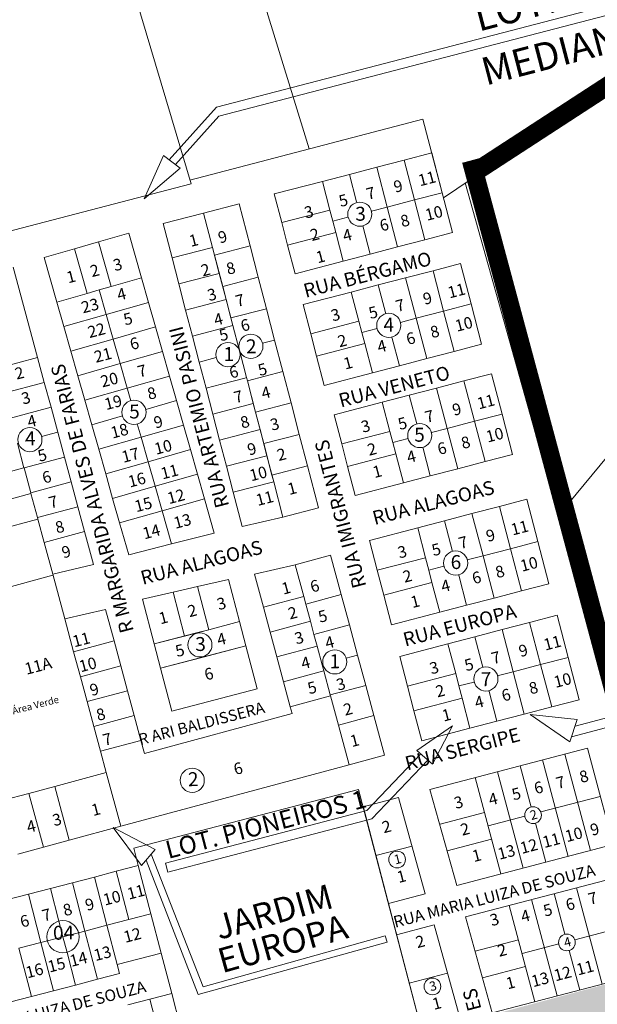
# Model space of a CAD drawing. Units: centimetres. Extents: x 21869 to 35535, y 4069 to 12682.
# Drawn here: x 31778 to 32027, y 9382 to 9807 of the extents above; entities that cross this region are included whole.
import ezdxf
from ezdxf.enums import TextEntityAlignment as Align
from ezdxf.lldxf.tags import DXFTag

# ---------------------------------------------------------------- set-up
doc = ezdxf.new("R2010")
doc.units = ezdxf.units.CM
doc.linetypes.add('CENTER', pattern=[50.8, 31.75, -6.35, 6.35, -6.35])
doc.linetypes.add('CONTÍNUO', pattern=[0])
for name, color, linetype in [('00 - DEMARCAÇÃO DE QUADRAS', 3, 'Continuous'), ('00 - DIVISÃO DE LOTES', 251, 'Continuous'), ('00 - INDICADOR LOTEAMENTOS', 10, 'Continuous'), ('00 - INSTITUCIONAIS', 30, 'Continuous'), ('00 - NOMES LOTEAMENTOS', 2, 'Continuous'), ('00 - NÚMERO LOTES', 7, 'CONTÍNUO'), ('00 - PERÍMETROS BAIRROS E CIDADE', 30, 'Continuous'), ('00 - RECUO', 7, 'Continuous'), ('00 - TEXTO RUAS', 7, 'Continuous')]:
    doc.layers.add(name, color=color, linetype=linetype)
doc.layers.add('00 - TEXTO QUADRAS', color=4, linetype='CONTÍNUO', lineweight=18)
doc.styles.get("Standard").update_dxf_attribs({"font": 'arial.ttf'})
tags = doc.linetypes.add('Tracejado', pattern=[25, 15, -10]).pattern_tags.tags
tags[6:7] = [DXFTag(74, 4), DXFTag(75, 0), DXFTag(340, '0'), DXFTag(46, 1.0), DXFTag(50, 0.0), DXFTag(44, 0.0), DXFTag(45, 0.0)]
tags[4:5] = [DXFTag(74, 4), DXFTag(75, 0), DXFTag(340, '0'), DXFTag(46, 1.0), DXFTag(50, 0.0), DXFTag(44, 0.0), DXFTag(45, 0.0)]

msp = doc.modelspace()

# ---------------------------------------------------------------- hatches: boundary and pattern name
at = {"layer": '00 - RECUO', "linetype": 'CENTER', "lineweight": 5, "transparency": 33554687}
h = msp.add_hatch(color=150, dxfattribs=at)
h.dxf.hatch_style = 1
edge = h.paths.add_edge_path()
edge.add_line((31762.83, 9287.81), (31755.24, 9316.89))
edge.add_line((31755.24, 9316.89), (31714.2, 9305.89))
edge.add_arc((31706.25, 9300.37), 9.68, 0, 34.7945, ccw=False)
edge.add_arc((31706.25, 9300.37), 9.68, -180, 0, ccw=False)
edge.add_arc((31706.25, 9300.37), 9.68, 175.218, 180, ccw=False)
edge.add_line((31696.6, 9301.17), (31656.71, 9290.48))
edge.add_line((31656.71, 9290.48), (31660.24, 9276.96))
edge.add_line((31660.24, 9276.96), (31664.33, 9261.32))
edge.add_line((31664.33, 9261.32), (31762.83, 9287.81))
h.paths.add_polyline_path([(31827.13, 9307.03), (31836.61, 9309.51), (31845.99, 9311.96), (31861.86, 9316.11), (31854.69, 9343.55), (31755.24, 9316.89), (31762.83, 9287.81), (31773.42, 9290.66), (31772.85, 9292.86), (31789.2, 9297.13), (31798.68, 9299.61), (31808.16, 9302.08), (31817.64, 9304.56)])
edge = h.paths.add_edge_path()
edge.add_line((31959.03, 9340.58), (31951.48, 9369.5))
edge.add_line((31951.48, 9369.5), (31909.15, 9358.15))
edge.add_arc((31899.77, 9355.77), 9.68, 0, 14.2175, ccw=False)
edge.add_arc((31899.77, 9355.77), 9.68, 195.795, 360, ccw=False)
edge.add_line((31890.45, 9353.14), (31854.69, 9343.55))
edge.add_line((31854.69, 9343.55), (31861.86, 9316.11))
edge.add_line((31861.86, 9316.11), (31862.27, 9314.55))
edge.add_line((31862.27, 9314.55), (31959.03, 9340.58))
h.paths.add_polyline_path([(32048.45, 9395.49), (31951.48, 9369.5), (31958.95, 9340.69), (31976.23, 9345.21), (31976.29, 9345.22), (31989.81, 9348.86), (31989.64, 9349.46), (32056.09, 9366.82)])
h.paths.add_polyline_path([(32064.16, 9399.7), (32048.45, 9395.49), (32056.12, 9366.69), (32072.19, 9371.01), (32069.62, 9380.18), (32055.09, 9379.66), (32067.91, 9386.31)])
h.paths.add_polyline_path([(31671.46, 9273.03), (31752.97, 9294.29)], flags=16)
h.paths.add_polyline_path([(31768.04, 9302.96), (31760.53, 9301)], flags=16)
h.paths.add_polyline_path([(31784.93, 9315.82), (31835.64, 9329.04)], flags=16)
h.paths.add_polyline_path([(31882.94, 9340.38), (31953.74, 9359.04), (31957.88, 9342.63), (31887.18, 9324.05)], flags=16)
h.paths.add_polyline_path([(31887.2, 9324.08), (31957.96, 9342.67), (31953.66, 9359), (31882.9, 9340.41)], flags=16)
h.paths.add_polyline_path([(31991.04, 9369.49), (32041.73, 9382.73)], flags=16)
h.paths.add_polyline_path([(31987.55, 9348.21), (31978.55, 9345.86)], flags=17)

# ---------------------------------------------------------------- linework, layer by layer
at = {"layer": '00 - DEMARCAÇÃO DE QUADRAS', "lineweight": 5}
for p, q in [((31902.63, 9750.81), (31828.26, 9993.03)), ((31783.57, 9964.6), (31851.78, 9735.75)), ((31951.72, 9763.63), (31851.29, 9737.41)), ((31951.72, 9763.63), (31960, 9731.94)), ((31931.83, 9742.93), (31943.63, 9746.02)), ((31943.63, 9746.02), (31955.51, 9749.12)), ((31955.51, 9749.12), (31960, 9731.94)), ((31920.02, 9739.85), (31931.83, 9742.93)), ((31908.41, 9736.82), (31920.02, 9739.85)), ((31923.13, 9727.94), (31920.02, 9739.85)), ((31851.78, 9735.75), (31655.39, 9684.46)), ((31887.61, 9731.39), (31908.41, 9736.82)), ((31890.83, 9719.05), (31887.61, 9731.39)), ((31960, 9731.94), (31964.48, 9714.77)), ((31857.14, 9723.17), (31872.45, 9727.17)), ((31872.45, 9727.17), (31877.18, 9709.03)), ((31839.7, 9718.62), (31857.14, 9723.17)), ((31857.14, 9723.17), (31861.01, 9708.37)), ((31843.56, 9703.81), (31839.7, 9718.62)), ((31893.36, 9709.37), (31890.83, 9719.05)), ((31925.82, 9717.64), (31928.99, 9705.5)), ((31811.83, 9710.73), (31824.91, 9714.45)), ((31824.91, 9714.45), (31830.39, 9695.22)), ((31964.48, 9714.77), (31952.6, 9711.67)), ((31788.37, 9704.04), (31801.45, 9707.77)), ((31801.45, 9707.77), (31811.83, 9710.73)), ((31861.88, 9705.03), (31861.01, 9708.37)), ((31861.01, 9708.37), (31863.94, 9697.15)), ((31877.18, 9709.03), (31880.72, 9695.48)), ((31896.58, 9697.04), (31893.36, 9709.37)), ((31940.8, 9708.58), (31928.99, 9705.5)), ((31952.6, 9711.67), (31940.8, 9708.58)), ((31793.85, 9684.81), (31788.37, 9704.04)), ((31846.49, 9692.59), (31843.56, 9703.81)), ((31865.42, 9691.49), (31861.88, 9705.03)), ((31928.99, 9705.5), (31917.38, 9702.47)), ((31785.59, 9660.87), (31775.08, 9699.85)), ((31917.38, 9702.47), (31896.58, 9697.04)), ((31956.07, 9698.33), (31967.95, 9701.43)), ((31967.95, 9701.43), (31972.5, 9684.01)), ((31830.39, 9695.22), (31833.41, 9684.64)), ((31863.94, 9697.15), (31866.87, 9685.92)), ((31880.72, 9695.48), (31884.26, 9681.94)), ((31932.46, 9692.16), (31944.27, 9695.24)), ((31944.27, 9695.24), (31956.07, 9698.33)), ((31849.42, 9681.37), (31846.49, 9692.59)), ((31868.95, 9677.94), (31865.42, 9691.49)), ((31920.85, 9689.13), (31932.46, 9692.16)), ((31932.46, 9692.16), (31935.69, 9679.78)), ((31900.05, 9683.7), (31920.85, 9689.13)), ((31796.86, 9674.23), (31793.85, 9684.81)), ((31833.41, 9684.64), (31836.42, 9674.06)), ((31866.87, 9685.92), (31869.8, 9674.7)), ((31903.33, 9671.12), (31900.05, 9683.7)), ((31972.5, 9684.01), (31977.05, 9666.6)), ((31852.35, 9670.14), (31849.42, 9681.37)), ((31884.26, 9681.94), (31887.8, 9668.39)), ((31799.87, 9663.65), (31796.86, 9674.23)), ((31836.42, 9674.06), (31839.43, 9663.48)), ((31869.8, 9674.7), (31872.49, 9664.4)), ((31855.28, 9658.92), (31852.35, 9670.14)), ((31905.86, 9661.44), (31903.33, 9671.12)), ((31938.33, 9669.7), (31941.56, 9657.33)), ((31887.8, 9668.39), (31891.33, 9654.84)), ((31977.05, 9666.6), (31965.17, 9663.49)), ((31802.89, 9653.07), (31799.87, 9663.65)), ((31839.43, 9663.48), (31842.45, 9652.9)), ((31872.49, 9664.4), (31872.73, 9663.47)), ((31875.66, 9652.25), (31872.73, 9663.47)), ((31909.14, 9648.86), (31905.86, 9661.44)), ((31965.17, 9663.49), (31953.36, 9660.41)), ((31788.48, 9650.15), (31785.59, 9660.87)), ((31858.22, 9647.7), (31855.28, 9658.92)), ((31941.56, 9657.33), (31929.95, 9654.3)), ((31953.36, 9660.41), (31941.56, 9657.33)), ((31805.9, 9642.49), (31802.89, 9653.07)), ((31842.45, 9652.9), (31845.46, 9642.32)), ((31891.33, 9654.84), (31894.87, 9641.3)), ((31929.95, 9654.3), (31909.14, 9648.86)), ((31969.43, 9650.83), (31981.31, 9653.93)), ((31981.31, 9653.93), (31985.86, 9636.52)), ((31791.38, 9639.44), (31788.48, 9650.15)), ((31876.03, 9650.85), (31875.66, 9652.25)), ((31879.56, 9637.3), (31876.03, 9650.85)), ((31876.03, 9650.85), (31878.59, 9641.03)), ((31957.63, 9647.75), (31969.43, 9650.83)), ((31861.15, 9636.47), (31858.22, 9647.7)), ((31934.21, 9641.63), (31945.82, 9644.66)), ((31945.82, 9644.66), (31957.63, 9647.75)), ((31945.82, 9644.66), (31949.06, 9632.29)), ((31808.91, 9631.91), (31805.9, 9642.49)), ((31845.46, 9642.32), (31848.47, 9631.74)), ((31878.59, 9641.03), (31881.52, 9629.8)), ((31894.87, 9641.3), (31898.41, 9627.75)), ((31913.41, 9636.2), (31934.21, 9641.63)), ((31791.38, 9639.44), (31794.27, 9628.72)), ((31864.08, 9625.25), (31861.15, 9636.47)), ((31883.1, 9623.76), (31879.56, 9637.3)), ((31916.7, 9623.62), (31913.41, 9636.2)), ((31985.86, 9636.52), (31990.41, 9619.1)), ((31811.93, 9621.33), (31808.91, 9631.91)), ((31848.47, 9631.74), (31851.49, 9621.17)), ((31794.27, 9628.72), (31797.16, 9618)), ((31881.52, 9629.8), (31884.45, 9618.58)), ((31898.41, 9627.75), (31901.95, 9614.21)), ((31779.72, 9613.38), (31776.85, 9624.03)), ((31867.01, 9614.02), (31864.08, 9625.25)), ((31886.64, 9610.21), (31883.1, 9623.76)), ((31919.22, 9613.95), (31916.7, 9623.62)), ((31814.94, 9610.76), (31811.93, 9621.33)), ((31851.49, 9621.17), (31854.5, 9610.59)), ((31884.45, 9618.58), (31887.38, 9607.36)), ((31951.69, 9622.21), (31954.92, 9609.83)), ((31990.41, 9619.1), (31978.53, 9616)), ((31797.16, 9618), (31800.05, 9607.29)), ((31901.95, 9614.21), (31906.68, 9596.07)), ((31978.53, 9616), (31966.72, 9612.92)), ((31779.74, 9613.31), (31779.72, 9613.38)), ((31779.74, 9613.31), (31782.63, 9602.59)), ((31817.95, 9600.18), (31814.94, 9610.76)), ((31854.5, 9610.59), (31857.51, 9600.01)), ((31869.94, 9602.8), (31867.01, 9614.02)), ((31887.38, 9607.36), (31886.64, 9610.21)), ((31922.51, 9601.37), (31919.22, 9613.95)), ((31966.72, 9612.92), (31954.92, 9609.83)), ((31802.94, 9596.57), (31800.05, 9607.29)), ((31887.38, 9607.36), (31891.38, 9592.07)), ((31943.31, 9606.8), (31922.51, 9601.37)), ((31954.92, 9609.83), (31943.31, 9606.8)), ((31782.63, 9602.59), (31782.72, 9602.28)), ((31782.72, 9602.28), (31785.52, 9591.87)), ((31873.79, 9588.07), (31869.94, 9602.8)), ((31820.97, 9589.6), (31817.95, 9600.18)), ((31857.51, 9600.01), (31861.75, 9585.14)), ((31984.68, 9596.67), (31996.56, 9599.77)), ((31996.56, 9599.77), (32001.32, 9581.56)), ((31805.83, 9585.85), (31802.94, 9596.57)), ((31906.68, 9596.07), (31891.38, 9592.07)), ((31961.07, 9590.51), (31972.88, 9593.59)), ((31972.88, 9593.59), (31984.68, 9596.67)), ((31768.04, 9586.41), (31785.71, 9591.17)), ((31785.52, 9591.87), (31785.71, 9591.17)), ((31785.71, 9591.17), (31788.41, 9581.15)), ((31824.87, 9575.9), (31820.97, 9589.6)), ((31891.38, 9592.07), (31873.79, 9588.07)), ((31949.46, 9587.47), (31961.07, 9590.51)), ((31961.07, 9590.51), (31964.51, 9577.34)), ((31805.83, 9585.85), (31809.66, 9571.65)), ((31861.75, 9585.14), (31843.31, 9580.52)), ((31928.66, 9582.04), (31949.46, 9587.47)), ((31788.41, 9581.15), (31792.09, 9567.51)), ((31843.31, 9580.52), (31824.87, 9575.9)), ((31843.31, 9580.52), (31843.31, 9580.52)), ((31932.03, 9569.15), (31928.66, 9582.04)), ((32001.32, 9581.56), (32006.07, 9563.36)), ((31896.64, 9571.57), (31911.92, 9575.69)), ((31911.92, 9575.69), (31916.51, 9558.66)), ((31809.66, 9571.65), (31792.09, 9567.51)), ((31879.08, 9567.43), (31896.64, 9571.57)), ((31896.64, 9571.57), (31900.33, 9557.92)), ((31934.8, 9558.51), (31932.03, 9569.15)), ((31792.09, 9567.51), (31797.3, 9548.19)), ((31854.52, 9562.15), (31867.89, 9565.18)), ((31867.89, 9565.18), (31872.63, 9547.03)), ((31882.92, 9553.22), (31879.08, 9567.43)), ((31970.58, 9554.09), (31967.21, 9567.01)), ((32006.07, 9563.36), (31994.19, 9560.25)), ((31830.81, 9556.77), (31843.98, 9559.76)), ((31843.98, 9559.76), (31854.52, 9562.15)), ((31994.19, 9560.25), (31982.39, 9557.17)), ((31835.86, 9537.43), (31830.81, 9556.77)), ((31900.33, 9557.92), (31901.24, 9554.54)), ((31916.51, 9558.66), (31920.03, 9545.63)), ((31938.17, 9545.62), (31934.8, 9558.51)), ((31982.39, 9557.17), (31970.58, 9554.09)), ((31797.3, 9548.19), (31814.87, 9552.33)), ((31814.87, 9552.33), (31818.55, 9538.7)), ((31885.81, 9542.51), (31882.92, 9553.22)), ((31903.22, 9547.2), (31901.24, 9554.54)), ((31958.97, 9551.06), (31938.17, 9545.62)), ((31970.58, 9554.09), (31958.97, 9551.06)), ((31797.3, 9548.19), (31801.13, 9534)), ((31872.63, 9547.03), (31875.36, 9536.59)), ((31903.22, 9547.2), (31904.75, 9541.51)), ((31985.93, 9543.62), (31997.73, 9546.7)), ((31997.73, 9546.7), (32009.61, 9549.8)), ((32009.61, 9549.8), (32014.37, 9531.6)), ((31888.7, 9531.79), (31885.81, 9542.51)), ((31920.03, 9545.63), (31923.54, 9532.59)), ((31974.12, 9540.54), (31985.93, 9543.62)), ((31818.55, 9538.7), (31821.44, 9527.98)), ((31904.75, 9541.51), (31906.11, 9536.48)), ((31962.51, 9537.51), (31974.12, 9540.54)), ((31974.12, 9540.54), (31977.56, 9527.37)), ((31804.02, 9523.28), (31801.13, 9534)), ((31838.59, 9526.98), (31835.86, 9537.43)), ((31875.36, 9536.59), (31880.19, 9518.09)), ((31906.11, 9536.48), (31908.27, 9528.47)), ((31941.71, 9532.07), (31962.51, 9537.51)), ((31891.59, 9521.07), (31888.7, 9531.79)), ((31923.54, 9532.59), (31927.06, 9519.56)), ((31945.07, 9519.19), (31941.71, 9532.07)), ((32014.37, 9531.6), (32019.12, 9513.39)), ((31821.44, 9527.98), (31824.33, 9517.26)), ((31843.42, 9508.48), (31838.59, 9526.98)), ((31908.27, 9528.47), (31909, 9525.77)), ((31911.79, 9515.44), (31909, 9525.77)), ((31806.91, 9512.57), (31804.02, 9523.28)), ((31894.48, 9510.35), (31891.59, 9521.07)), ((31824.33, 9517.26), (31827.22, 9506.55)), ((31880.19, 9518.09), (31843.42, 9508.48)), ((31927.06, 9519.56), (31930.58, 9506.52)), ((31947.85, 9508.54), (31945.07, 9519.19)), ((31980.3, 9516.87), (31980.19, 9517.29)), ((31983.63, 9504.12), (31980.3, 9516.87)), ((31806.91, 9512.57), (31809.8, 9501.85)), ((31911.89, 9515.05), (31911.79, 9515.44)), ((31915.3, 9502.4), (31911.89, 9515.05)), ((32019.12, 9513.39), (32007.24, 9510.28)), ((31895.29, 9507.36), (31894.48, 9510.35)), ((31951.22, 9495.65), (31947.85, 9508.54)), ((32007.24, 9510.28), (31995.44, 9507.2)), ((31827.22, 9506.55), (31830.11, 9495.83)), ((31831.63, 9490.19), (31895.29, 9507.36)), ((31930.58, 9506.52), (31935.17, 9489.49)), ((31983.63, 9504.12), (31972.02, 9501.09)), ((31995.44, 9507.2), (31983.63, 9504.12)), ((31809.8, 9501.85), (31812.7, 9491.13)), ((31919.9, 9485.37), (31915.3, 9502.4)), ((31972.02, 9501.09), (31951.22, 9495.65)), ((31830.11, 9495.83), (31831.63, 9490.19)), ((31812.7, 9491.13), (31815.17, 9481.97)), ((32022.66, 9492.45), (32082.21, 9268.64)), ((31935.17, 9489.49), (31919.9, 9485.37)), ((31919.9, 9485.37), (31821.42, 9458.8)), ((31815.17, 9481.97), (31821.42, 9458.8)), ((31924.01, 9474.7), (31827.06, 9449.38)), ((31984.48, 9243.12), (31924.01, 9474.7)), ((31924.01, 9474.7), (31984.48, 9243.12)), ((31925.91, 9467.42), (31984.48, 9243.12)), ((31821.42, 9458.8), (31799.21, 9452.81)), ((31788.11, 9449.82), (31777, 9446.82)), ((31799.21, 9452.81), (31788.11, 9449.82)), ((31827.06, 9449.38), (31829.01, 9441.89)), ((31819.53, 9439.41), (31829.01, 9441.89)), ((31829.01, 9441.89), (31834.45, 9421.08)), ((31800.57, 9434.46), (31810.05, 9436.93)), ((31810.05, 9436.93), (31819.53, 9439.41)), ((31781.6, 9429.51), (31791.09, 9431.98)), ((31800.57, 9434.46), (31791.09, 9431.98)), ((31772.12, 9427.03), (31781.6, 9429.51)), ((31834.45, 9421.08), (31838.87, 9404.15)), ((31838.87, 9404.15), (31819.9, 9399.2)), ((31838.87, 9404.15), (31843.42, 9386.74)), ((31819.9, 9399.2), (31820.91, 9395.33)), ((31820.91, 9395.33), (31811.43, 9392.85)), ((31801.95, 9390.38), (31792.47, 9387.9)), ((31801.95, 9390.38), (31811.43, 9392.85)), ((31773.5, 9382.95), (31782.99, 9385.43)), ((31792.47, 9387.9), (31782.99, 9385.43)), ((31833.93, 9384.26), (31843.42, 9386.74)), ((31843.42, 9386.74), (31848.85, 9365.93)), ((31824.45, 9381.78), (31833.93, 9384.26))]:
    msp.add_line(p, q, dxfattribs=at)
for points in [[(32013.76, 9922.36), (32049.51, 9789.82), (31960.57, 9729.76)], [(32013.76, 9922.36), (32049.51, 9789.82), (31960.57, 9729.76)], [(32010.13, 9592.74), (31969.99, 9736.13)], [(32010.13, 9592.74), (32086.91, 9685.43)], [(32010.13, 9592.74), (32151.31, 9088.31)], [(32033.71, 9450.89), (31966.3, 9433.29), (31954.76, 9474.72), (32022.66, 9492.45)], [(31925.97, 9467.2), (31941.21, 9471.18), (31952.75, 9429.75), (31936.83, 9425.59)], [(32037.31, 9437.36), (31970.05, 9419.8), (31981.59, 9378.37), (32048.37, 9395.81)], [(31951.24, 9370.44), (31968.04, 9374.83), (31956.51, 9416.26), (31940.37, 9412.05)]]:
    msp.add_lwpolyline(points, dxfattribs=at)
at = {"layer": '00 - DIVISÃO DE LOTES', "lineweight": 5}
for p, q in [((31943.63, 9746.02), (31948.12, 9728.84)), ((31936.31, 9725.76), (31931.83, 9742.93)), ((31911.63, 9724.48), (31908.41, 9736.82)), ((31936.31, 9725.76), (31948.12, 9728.84)), ((31948.12, 9728.84), (31960, 9731.94)), ((31952.6, 9711.67), (31948.12, 9728.84)), ((31923.13, 9727.94), (31923.19, 9727.72)), ((31936.31, 9725.76), (31929.55, 9723.99)), ((31940.8, 9708.58), (31936.31, 9725.76)), ((31890.83, 9719.05), (31911.63, 9724.48)), ((31912.9, 9719.64), (31911.63, 9724.48)), ((31912.9, 9719.64), (31919.37, 9721.33)), ((31919.37, 9721.33), (31919.47, 9721.36)), ((31912.9, 9719.64), (31914.16, 9714.81)), ((31893.36, 9709.37), (31914.16, 9714.81)), ((31917.38, 9702.47), (31914.16, 9714.81)), ((31801.45, 9707.77), (31806.93, 9688.54)), ((31811.83, 9710.73), (31817.31, 9691.49)), ((31861.01, 9708.37), (31843.56, 9703.81)), ((31861.88, 9705.03), (31877.18, 9709.03)), ((31817.31, 9691.49), (31830.39, 9695.22)), ((31846.49, 9692.59), (31863.94, 9697.15)), ((31865.42, 9691.49), (31880.72, 9695.48)), ((31944.27, 9695.24), (31948.81, 9677.83)), ((31956.07, 9698.33), (31960.62, 9680.91)), ((31817.31, 9691.49), (31812.12, 9690.01)), ((31793.85, 9684.81), (31806.93, 9688.54)), ((31806.93, 9688.54), (31812.12, 9690.01)), ((31815.13, 9679.44), (31812.12, 9690.01)), ((31924.14, 9676.55), (31920.85, 9689.13)), ((31833.41, 9684.64), (31815.13, 9679.44)), ((31849.42, 9681.37), (31866.87, 9685.92)), ((31960.62, 9680.91), (31972.5, 9684.01)), ((31815.13, 9679.44), (31796.86, 9674.23)), ((31818.15, 9668.86), (31815.13, 9679.44)), ((31884.26, 9681.94), (31868.95, 9677.94)), ((31869.8, 9674.7), (31868.95, 9677.94)), ((31960.62, 9680.91), (31948.81, 9677.83)), ((31960.62, 9680.91), (31965.17, 9663.49)), ((31818.15, 9668.86), (31836.42, 9674.06)), ((31869.8, 9674.7), (31852.35, 9670.14)), ((31903.33, 9671.12), (31924.14, 9676.55)), ((31925.4, 9671.71), (31924.14, 9676.55)), ((31942.05, 9676.06), (31948.81, 9677.83)), ((31948.81, 9677.83), (31953.36, 9660.41)), ((31931.99, 9673.43), (31925.4, 9671.71)), ((31925.4, 9671.71), (31926.66, 9666.87)), ((31818.15, 9668.86), (31799.87, 9663.65)), ((31821.16, 9658.28), (31818.15, 9668.86)), ((31882.57, 9667.03), (31887.8, 9668.39)), ((31905.86, 9661.44), (31926.66, 9666.87)), ((31926.66, 9666.87), (31929.95, 9654.3)), ((31839.43, 9663.48), (31821.16, 9658.28)), ((31872.72, 9663.47), (31872.73, 9663.47)), ((31785.59, 9660.87), (31768.18, 9656.17)), ((31802.89, 9653.07), (31821.16, 9658.28)), ((31821.16, 9658.28), (31824.17, 9647.7)), ((31855.28, 9658.92), (31862.64, 9660.84)), ((31842.45, 9652.9), (31824.17, 9647.7)), ((31891.33, 9654.84), (31876.03, 9650.85)), ((31788.48, 9650.15), (31771.07, 9645.46)), ((31864.86, 9649.43), (31858.22, 9647.7)), ((31864.86, 9649.43), (31874.94, 9652.06)), ((31874.94, 9652.06), (31875.66, 9652.25)), ((31973.98, 9633.41), (31969.43, 9650.83)), ((31805.9, 9642.49), (31824.17, 9647.7)), ((31824.29, 9647.27), (31824.17, 9647.7)), ((31824.29, 9647.27), (31825.72, 9642.28)), ((31962.18, 9630.33), (31957.63, 9647.75)), ((31845.46, 9642.32), (31832.19, 9638.55)), ((31878.59, 9641.03), (31861.15, 9636.47)), ((31894.87, 9641.3), (31879.56, 9637.3)), ((31934.21, 9641.63), (31937.5, 9629.05)), ((31773.96, 9634.74), (31791.38, 9639.44)), ((31822.18, 9635.69), (31808.91, 9631.91)), ((31973.98, 9633.41), (31985.86, 9636.52)), ((31828.57, 9632.26), (31830.2, 9626.54)), ((31830.2, 9626.54), (31848.47, 9631.74)), ((31973.98, 9633.41), (31962.18, 9630.33)), ((31978.53, 9616), (31973.98, 9633.41)), ((31787.3, 9626.84), (31794.27, 9628.72)), ((31881.52, 9629.8), (31864.08, 9625.25)), ((31898.41, 9627.75), (31883.1, 9623.76)), ((31937.5, 9629.05), (31916.7, 9623.62)), ((31937.5, 9629.05), (31938.76, 9624.22)), ((31962.18, 9630.33), (31955.41, 9628.56)), ((31966.72, 9612.92), (31962.18, 9630.33)), ((31830.2, 9626.54), (31811.93, 9621.33)), ((31833.21, 9615.96), (31830.2, 9626.54)), ((31945.35, 9625.94), (31938.76, 9624.22)), ((31938.76, 9624.22), (31940.02, 9619.38)), ((31851.49, 9621.17), (31833.21, 9615.96)), ((31867.01, 9614.02), (31884.45, 9618.58)), ((31940.02, 9619.38), (31919.22, 9613.95)), ((31943.31, 9606.8), (31940.02, 9619.38)), ((31779.74, 9613.31), (31797.16, 9618)), ((31833.21, 9615.96), (31814.94, 9610.76)), ((31833.21, 9615.96), (31836.23, 9605.38)), ((31901.95, 9614.21), (31886.64, 9610.21)), ((31779.72, 9613.38), (31762.05, 9608.61)), ((31854.5, 9610.59), (31836.23, 9605.38)), ((31800.05, 9607.29), (31782.63, 9602.59)), ((31887.38, 9607.36), (31869.94, 9602.8)), ((31765.05, 9597.51), (31782.72, 9602.28)), ((31817.95, 9600.18), (31836.23, 9605.38)), ((31836.23, 9605.38), (31839.24, 9594.8)), ((31839.24, 9594.8), (31857.51, 9600.01)), ((31802.94, 9596.57), (31785.52, 9591.87)), ((31839.24, 9594.8), (31820.97, 9589.6)), ((31843.31, 9580.52), (31839.24, 9594.8)), ((31972.88, 9593.59), (31977.63, 9575.38)), ((31989.44, 9578.46), (31984.68, 9596.67)), ((31788.41, 9581.15), (31805.83, 9585.85)), ((31952.83, 9574.59), (31949.46, 9587.47)), ((31989.44, 9578.46), (32001.32, 9581.56)), ((31977.63, 9575.38), (31989.44, 9578.46)), ((31994.19, 9560.25), (31989.44, 9578.46)), ((31932.03, 9569.15), (31952.83, 9574.59)), ((31954.22, 9569.27), (31952.83, 9574.59)), ((31977.63, 9575.38), (31970.87, 9573.61)), ((31977.63, 9575.38), (31982.39, 9557.17)), ((31954.22, 9569.27), (31960.69, 9570.95)), ((31955.61, 9563.94), (31954.22, 9569.27)), ((31960.79, 9570.98), (31960.69, 9570.95)), ((31765.29, 9559.77), (31792.22, 9567.03)), ((31955.61, 9563.94), (31934.8, 9558.51)), ((31955.61, 9563.94), (31958.97, 9551.06)), ((31967.14, 9567.26), (31967.21, 9567.01)), ((31848.92, 9540.84), (31843.98, 9559.76)), ((31854.52, 9562.15), (31859.37, 9543.57)), ((31900.33, 9557.92), (31882.92, 9553.22)), ((31901.24, 9554.54), (31916.51, 9558.66)), ((31872.63, 9547.03), (31859.37, 9543.57)), ((31885.81, 9542.51), (31903.22, 9547.2)), ((31997.73, 9546.7), (32002.49, 9528.49)), ((31835.86, 9537.43), (31854.15, 9542.21)), ((31853.83, 9542.13), (31835.86, 9537.43)), ((31859.37, 9543.57), (31848.92, 9540.84)), ((31848.92, 9540.84), (31853.83, 9542.13)), ((31854.15, 9542.21), (31859.37, 9543.57)), ((31854.2, 9542.02), (31854.15, 9542.21)), ((31920.03, 9545.63), (31904.75, 9541.51)), ((31985.93, 9543.62), (31990.68, 9525.41)), ((31801.13, 9534), (31818.55, 9538.7)), ((31848.92, 9540.84), (31835.86, 9537.43)), ((31838.59, 9526.98), (31875.36, 9536.59)), ((31875.36, 9536.59), (31856.97, 9531.78)), ((31906.11, 9536.48), (31888.7, 9531.79)), ((31965.88, 9524.62), (31962.51, 9537.51)), ((31856.97, 9531.78), (31838.59, 9526.98)), ((31856.97, 9531.78), (31856.92, 9531.97)), ((31920.83, 9531.86), (31918.68, 9531.28)), ((31923.54, 9532.59), (31920.83, 9531.86)), ((32002.49, 9528.49), (32014.37, 9531.6)), ((31804.02, 9523.28), (31821.44, 9527.98)), ((31891.59, 9521.07), (31909, 9525.77)), ((31908.27, 9528.47), (31908.63, 9528.57)), ((31990.68, 9525.41), (31983.79, 9523.61)), ((31990.68, 9525.41), (32002.49, 9528.49)), ((31995.44, 9507.2), (31990.68, 9525.41)), ((32007.24, 9510.28), (32002.49, 9528.49)), ((31945.07, 9519.19), (31965.88, 9524.62)), ((31967.27, 9519.3), (31965.88, 9524.62)), ((31967.27, 9519.3), (31973.75, 9520.99)), ((31973.75, 9520.99), (31973.84, 9521.01)), ((31824.33, 9517.26), (31806.91, 9512.57)), ((31927.06, 9519.56), (31911.79, 9515.44)), ((31967.27, 9519.3), (31968.66, 9513.97)), ((31911.89, 9515.05), (31894.48, 9510.35)), ((31968.66, 9513.97), (31947.85, 9508.54)), ((31968.66, 9513.97), (31972.02, 9501.09)), ((31809.8, 9501.85), (31827.22, 9506.55)), ((31915.3, 9502.4), (31930.58, 9506.52)), ((31812.7, 9491.13), (31830.11, 9495.83)), ((32003.3, 9487.39), (32014.36, 9445.84)), ((32012.98, 9489.92), (32024.04, 9448.36)), ((31993.63, 9484.87), (31998.36, 9467.09)), ((31815.17, 9481.97), (31792.96, 9475.99)), ((31974.28, 9479.81), (31985.33, 9438.26)), ((31983.95, 9482.34), (31995.01, 9440.78)), ((31781.86, 9472.99), (31792.96, 9475.99)), ((31792.96, 9475.99), (31799.21, 9452.81)), ((31781.86, 9472.99), (31770.75, 9470)), ((31781.86, 9472.99), (31788.11, 9449.82)), ((32028.09, 9471.64), (32002.54, 9464.97)), ((31978.33, 9464.8), (31959.12, 9459.78)), ((31995.63, 9463.17), (31979.8, 9459.03)), ((32000.21, 9460.12), (32004.68, 9443.31)), ((31981.33, 9453.28), (31962.12, 9448.27)), ((31815.48, 9416.13), (31810.05, 9436.93)), ((31819.53, 9439.41), (31824.96, 9418.61)), ((31791.09, 9431.98), (31794.76, 9417.9)), ((31806, 9413.66), (31800.57, 9434.46)), ((32017.96, 9432.31), (32029.02, 9390.75)), ((31787.04, 9408.7), (31781.6, 9429.51)), ((32008.29, 9429.78), (32012.96, 9412.23)), ((31988.93, 9424.73), (31999.99, 9383.17)), ((31998.61, 9427.25), (32009.67, 9385.7)), ((31834.45, 9421.08), (31824.96, 9418.61)), ((31794.76, 9417.9), (31796.52, 9411.18)), ((31815.48, 9416.13), (31806, 9413.66)), ((31824.96, 9418.61), (31815.48, 9416.13)), ((31819.9, 9399.2), (31815.48, 9416.13)), ((32042.84, 9416.58), (32017.22, 9409.89)), ((31796.52, 9411.18), (31789.8, 9409.43)), ((31796.52, 9411.18), (31803.24, 9412.94)), ((31796.52, 9411.18), (31798.27, 9404.46)), ((31803.24, 9412.94), (31806, 9413.66)), ((31811.43, 9392.85), (31806, 9413.66)), ((31777.55, 9406.23), (31787.04, 9408.7)), ((31782.99, 9385.43), (31777.55, 9406.23)), ((31789.8, 9409.43), (31787.04, 9408.7)), ((31792.47, 9387.9), (31787.04, 9408.7)), ((31992.9, 9409.82), (31974.19, 9404.94)), ((32010.26, 9408.08), (31994.46, 9403.95)), ((31798.27, 9404.46), (31801.95, 9390.38)), ((32014.81, 9405.26), (32019.34, 9388.23)), ((31995.96, 9398.32), (31977.39, 9393.47)), ((31833.93, 9384.26), (31839.37, 9363.46))]:
    msp.add_line(p, q, dxfattribs=at)
for points in [[(31947.04, 9450.24), (31931.46, 9446.17)], [(31962.28, 9395.55), (31945.8, 9391.24)]]:
    msp.add_lwpolyline(points, dxfattribs=at)
at = {"layer": '00 - INDICADOR LOTEAMENTOS', "lineweight": 5}
for points in [[(31842.35, 9746.12), (31862.76, 9768.79), (32105.4, 9832.07), (32106.41, 9828.2), (31863.77, 9764.92), (31845.03, 9744.11)], [(32017.32, 9501.96), (32180.33, 9545.01), (32181.35, 9541.14), (32015.8, 9497.42)], [(31953.91, 9487.37), (31929.64, 9461.99), (31841.72, 9439.03), (31840.71, 9442.9), (31927.53, 9465.57), (31950.88, 9490.04)], [(31832.41, 9444.27), (31854.89, 9386.34), (31936.24, 9408.88), (31935.45, 9411.58), (31857.02, 9389.64), (31834.58, 9446.83)]]:
    msp.add_lwpolyline(points, dxfattribs=at)
for points in [[(31847.11, 9742.54), (31839.91, 9747.95), (31831.49, 9729.26)], [(32015.04, 9495.18), (31997.9, 9506.99), (32018.29, 9504.85)], [(31955.92, 9485.61), (31949.16, 9491.55), (31964.46, 9502.16)], [(31818.1, 9458.31), (31836.26, 9448.81), (31830.45, 9441.95)]]:
    msp.add_lwpolyline(points, close=True, dxfattribs=at)
at = {"layer": '00 - PERÍMETROS BAIRROS E CIDADE', "color": 30, "linetype": 'Tracejado', "lineweight": 5, "const_width": 8}
for points in [[(31973.66, 9740.49), (32049.51, 9789.82)], [(31972.5, 9745.86), (32100.98, 9268.14)]]:
    msp.add_lwpolyline(points, dxfattribs=at)
at = {"layer": '00 - TEXTO QUADRAS', "lineweight": 5}
for centre, radius in [((31924.51, 9722.68), 5.21), ((31937.01, 9674.74), 5.21), ((31877.53, 9665.71), 5.21), ((31867.68, 9662.16), 5.21), ((31827.14, 9637.27), 5.21), ((31950.37, 9627.25), 5.21), ((31782.27, 9625.49), 5.21), ((31965.83, 9572.3), 5.21), ((31855.56, 9537), 5.21), ((31913.72, 9529.69), 5.21), ((31978.88, 9522.33), 5.21), ((31852.26, 9478.62), 5.21), ((31999.21, 9463.59), 3.61), ((31940.59, 9444.47, 496), 3.61), ((31796.52, 9411.18), 6.95), ((32013.81, 9408.73), 3.61), ((31955.82, 9389.77, 496), 3.61)]:
    msp.add_circle(centre, radius, dxfattribs=at)

# ---------------------------------------------------------------- texts
at = {"layer": '00 - INSTITUCIONAIS', "lineweight": 5}
msp.add_text('Área Verde', height=3, rotation=14.4398, dxfattribs=at).set_placement((31785.07, 9509.61), align=Align.CENTER)
at = {"layer": '00 - NOMES LOTEAMENTOS', "lineweight": 5}
for s, height, rotation, p in [('LOT. MORADIAS', 12, 14.6179, (32034.16, 9816.56)), ('MEDIANEIRENSE', 12, 14.6179, (32040.04, 9794.03)), ('LOT. PIONEIROS 1', 7.7478, 14.6389, (31884.94, 9455.94)), ('JARDIM', 10.673, 15.621, (31888.83, 9416.81)), ('EUROPA', 10.673, 15.621, (31892.66, 9403.11))]:
    msp.add_text(s, height=height, rotation=rotation, dxfattribs=at).set_placement(p, align=Align.CENTER)
at = {"layer": '00 - NÚMERO LOTES', "lineweight": 5}
for s, rotation, p in [('9', 14.6179, (31939.83, 9731.9)), ('11', 14.6179, (31950.45, 9734.67)), ('7', 14.6179, (31928.02, 9728.82)), ('5', 14.6179, (31916.22, 9725.74)), ('3', 14.6179, (31901.33, 9720.77)), ('10', 14.6179, (31953.42, 9719.79)), ('6', 14.6179, (31933.84, 9715.18)), ('8', 14.6179, (31942.79, 9717.02)), ('2', 14.6179, (31903.86, 9711.05)), ('4', 14.6179, (31917.91, 9710.79)), ('9', 14.6179, (31864.16, 9710.02)), ('1', 14.6179, (31906.36, 9701.48)), ('8', 14.6179, (31867.68, 9696.52)), ('11', 14.6179, (31963.2, 9686.34)), ('7', 14.6179, (31871.64, 9682.64)), ('9', 14.6179, (31952.49, 9683.55)), ('5', 14.6179, (31929.08, 9677.44)), ('7', 14.6179, (31940.69, 9680.47)), ('3', 14.6179, (31912.82, 9676.4)), ('10', 14.6179, (31966.33, 9671.96)), ('6', 14.6179, (31873.88, 9671.97)), ('8', 14.6179, (31955.63, 9669.17)), ('2', 14.6179, (31915.73, 9665.25)), ('6', 14.6179, (31945.27, 9666.25)), ('4', 14.6179, (31932.8, 9662.9)), ('1', 14.6179, (31918.23, 9655.66)), ('5', 14.6179, (31881.36, 9652.87)), ('4', 14.6179, (31882.81, 9642.87)), ('11', 14.6179, (31975.84, 9638.51)), ('9', 14.6179, (31965.13, 9635.71)), ('7', 14.6179, (31953.33, 9632.63)), ('3', 14.6179, (31886.63, 9629.28)), ('3', 14.6179, (31925.82, 9628.41)), ('5', 14.6179, (31941.72, 9629.61)), ('8', 14.6179, (31968.94, 9621.41)), ('10', 14.6179, (31979.65, 9624.2)), ('2', 14.6179, (31928.52, 9618.51)), ('6', 14.6179, (31958.73, 9618.85)), ('2', 14.6179, (31889.56, 9616.22)), ('4', 14.6179, (31945.52, 9615.3)), ('1', 14.6179, (31930.83, 9608.89)), ('1', 14.6179, (31894.11, 9601.59)), ('11', 14.6179, (31990.39, 9584.14)), ('9', 14.6179, (31979.68, 9581.35)), ('5', 14.6179, (31956.27, 9575.24)), ('7', 14.6179, (31967.88, 9578.27)), ('3', 14.6179, (31941.6, 9574.23)), ('10', 14.6179, (31994.42, 9568.5)), ('2', 14.6179, (31943.81, 9563.78)), ('6', 14.6179, (31973.67, 9563.14)), ('8', 14.6179, (31983.72, 9565.71)), ('6', 14.6179, (31903.87, 9559.52)), ('4', 14.6179, (31960.3, 9559.6)), ('1', 14.6179, (31947.19, 9552.83)), ('5', 14.6179, (31907.34, 9546.5)), ('4', 14.6179, (31910.28, 9535.21)), ('11', 14.6179, (32004.5, 9534.52)), ('7', 14.6179, (31981.99, 9528.64)), ('9', 14.6179, (31993.79, 9531.72)), ('11A', 14.6179, (31780.79, 9524.1)), ('11', 14.6179, (31780.79, 9524.1)), ('11', 14.6179, (31780.79, 9524.1)), ('3', 14.6179, (31955.37, 9524.27)), ('5', 14.6179, (31970.38, 9525.61)), ('3', 14.6179, (31915.15, 9517.22)), ('8', 14.6179, (31998.19, 9515.64)), ('10', 14.6179, (32008.9, 9518.43)), ('2', 14.6179, (31957.97, 9514.32)), ('6', 14.6179, (31986.39, 9512.56)), ('4', 14.6179, (31974.78, 9509.53)), ('2', 14.6179, (31918.2, 9506.45)), ('1', 14.6179, (31960.68, 9503.91)), ('1', 14.6179, (31921.08, 9492.91)), ('8', 14.6179, (32019.93, 9477.44)), ('7', 14.6179, (32009.85, 9474.84)), ('5', 14.6179, (31990.8, 9469.92)), ('6', 14.6179, (32000.39, 9472.61)), ('3', 14.6179, (31965.9, 9466.25)), ('4', 14.6179, (31980.76, 9467.69)), ('1', 14.6179, (31809.51, 9463.18)), ('4', 14.6179, (31781.63, 9455.91)), ('3', 14.6179, (31792.76, 9458.81)), ('2', 14.6179, (31934.84, 9455.78)), ('2', 14.6179, (31968.67, 9454.71)), ('10', 14.6355, (32013.73, 9451.92)), ('9', 14.6355, (32024.6, 9454.65)), ('12', 14.6355, (31994.37, 9446.87)), ('11', 14.6355, (32004.05, 9449.4)), ('1', 14.6355, (31973.7, 9443.34)), ('13', 14.6355, (31984.7, 9444.34)), ('1', 14.6355, (31941.26, 9434.31)), ('11', 14.6179, (31824.94, 9427.14)), ('9', 14.6179, (31806.84, 9422.28)), ('10', 14.6179, (31814.59, 9424.58)), ('6', 14.6355, (32014.05, 9422.35)), ('7', 14.6355, (32023.73, 9424.87)), ('7', 14.6179, (31788.24, 9417.73)), ('8', 14.6179, (31797.3, 9420)), ('5', 14.6355, (32004.37, 9419.82)), ('6', 14.6179, (31778.79, 9415.08)), ('3', 14.6355, (31981.37, 9415.72)), ('4', 14.6355, (31994.7, 9417.29)), ('12', 14.6179, (31823.4, 9408.52)), ('2', 14.6355, (31949.36, 9406.25)), ('13', 14.6179, (31810.52, 9400.65)), ('2', 14.6355, (31984.64, 9402.51)), ('15', 14.6179, (31790.73, 9395.71)), ('14', 14.6179, (31800.19, 9398.18)), ('16', 14.6179, (31781.22, 9393.23)), ('12', 14.6355, (32008.9, 9391.95)), ('11', 14.6355, (32018.58, 9394.48)), ('1', 14.6355, (31988.3, 9388.48)), ('13', 14.6355, (31999.23, 9389.42)), ('1', 14.6355, (31956.49, 9379.61))]:
    msp.add_text(s, height=5, rotation=rotation, dxfattribs=at).set_placement(p)
for s, p in [('1', (31853.5, 9709.02)), ('3', (31820.75, 9698.56)), ('2', (31810.84, 9695.98)), ('2', (31858.61, 9696.27)), ('1', (31800.63, 9693.32)), ('4', (31822.41, 9685.82)), ('3', (31861.38, 9685.63)), ('23', (31808.83, 9680.84)), ('5', (31825.19, 9675.17)), ('4', (31864.16, 9674.99)), ('22', (31811.61, 9670.19)), ('6', (31827.96, 9664.53)), ('5', (31866.43, 9668.34)), ('21', (31814.39, 9659.55)), ('2', (31778.37, 9651.8)), ('7', (31831.25, 9652.71)), ('6', (31870.8, 9652.26)), ('20', (31817.16, 9648.91)), ('8', (31835.45, 9643.1)), ('3', (31781.17, 9641.06)), ('19', (31818.81, 9639.16)), ('7', (31872.77, 9641.59)), ('4', (31783.73, 9631.08)), ('9', (31838.25, 9630.73)), ('8', (31875.59, 9630.7)), ('18', (31821.54, 9626.88)), ('10', (31840.33, 9619.9)), ('9', (31878.6, 9619.08)), ('5', (31788.23, 9616.37)), ('17', (31826.25, 9616.42)), ('11', (31843.11, 9609.26)), ('6', (31790.16, 9606.97)), ('16', (31829.02, 9605.77)), ('10', (31881.35, 9608.45)), ('12', (31845.89, 9598.61)), ('11', (31884.13, 9597.81)), ('7', (31792.96, 9596.23)), ('15', (31831.8, 9595.13)), ('13', (31848.66, 9587.97)), ('8', (31795.76, 9585.49)), ('14', (31835.27, 9583.44)), ('9', (31798.56, 9574.75)), ('1', (31893.37, 9559.13)), ('3', (31865.49, 9552.43)), ('1', (31840.42, 9546.33)), ('2', (31852.9, 9549.37)), ('2', (31896.17, 9548.39)), ('11', (31805.06, 9536.88)), ('4', (31865.49, 9537.13)), ('3', (31898.97, 9537.65)), ('5', (31847.57, 9532.21)), ('10', (31807.86, 9526.14)), ('4', (31901.77, 9526.9)), ('6', (31860.07, 9522.1)), ('5', (31904.57, 9516.16)), ('9', (31810.66, 9515.4)), ('8', (31813.46, 9504.66)), ('7', (31816.27, 9493.92)), ('6', (31872.69, 9481.34))]:
    msp.add_text(s, height=5, rotation=14.6179, dxfattribs=at).set_placement(p, align=Align.CENTER)
at = {"layer": '00 - TEXTO QUADRAS', "lineweight": 5}
for s, p in [('3', (31924.9, 9719.87)), ('4', (31937.05, 9672.07)), ('1', (31868.07, 9659.38)), ('2', (31877.8, 9662.73)), ('5', (31827.4, 9634.62)), ('4', (31782.51, 9623.08)), ('5', (31950.3, 9624.61)), ('6', (31966.02, 9569.71)), ('3', (31855.92, 9534.39)), ('1', (31913.78, 9526.94)), ('7', (31979, 9519.22)), ('2', (31852.76, 9476.12)), ('04', (31796.84, 9409.94))]:
    msp.add_text(s, height=6, rotation=1.2876, dxfattribs=at).set_placement(p, align=Align.CENTER)
at = {"layer": '00 - TEXTO QUADRAS', "lineweight": 5, "char_height": 4, "attachment_point": 1, "rotation": 14.6355}
for s, insert in [('{\\fArial|b1|i0|c0|p34;2}', (31997.47, 9465.32)), ('{\\fArial|b1|i0|c0|p34;1}', (31938.84, 9446.2, 496)), ('{\\fArial|b1|i0|c0|p34;4}', (32012.07, 9410.46)), ('{\\fArial|b1|i0|c0|p34;3}', (31954.08, 9391.51, 496))]:
    msp.add_mtext_dynamic_manual_height_columns(s, width=5.4533, gutter_width=12.5, heights=[0], dxfattribs=dict(at, insert=insert))
at = {"layer": '00 - TEXTO RUAS', "lineweight": 5}
for s, height, rotation, p in [('RUA BÉRGAMO', 6, 14.6179, (31901.16, 9686.62)), ('RUA ARTEMIO PASINI', 6, 104.6179, (31868.24, 9596.97)), ('R MARGARIDA ALVES DE FARIAS', 6, 104.6179, (31827.12, 9543.05)), ('RUA VENETO', 6, 14.6179, (31916.33, 9639.3)), ('RUA IMIGRANTES ', 6, 104.6179, (31927.37, 9562.36)), ('RUA ALAGOAS', 6, 14.6179, (31930.9, 9588.66)), ('RUA ALAGOAS', 6, 14.6179, (31830.92, 9562.87)), ('RUA EUROPA', 6, 14.6179, (31944.09, 9536.25)), ('R ARI BALDISSERA', 4.86, 14.6179, (31829.81, 9493.74)), ('RUA SERGIPE', 6, 14.6179, (31944.94, 9482.86)), ('RUA MARIA LUIZA DE SOUZA', 5, 14.6355, (31939.77, 9415.03)), ('RUA MARIA LUIZA DE SOUZA', 5, 14.6179, (31746.07, 9364.89)), ('RUA IMIGRANTES ', 6, 104.6355, (31991.15, 9325.89))]:
    msp.add_text(s, height=height, rotation=rotation, dxfattribs=at).set_placement(p)

doc.saveas('drawing.dxf')
